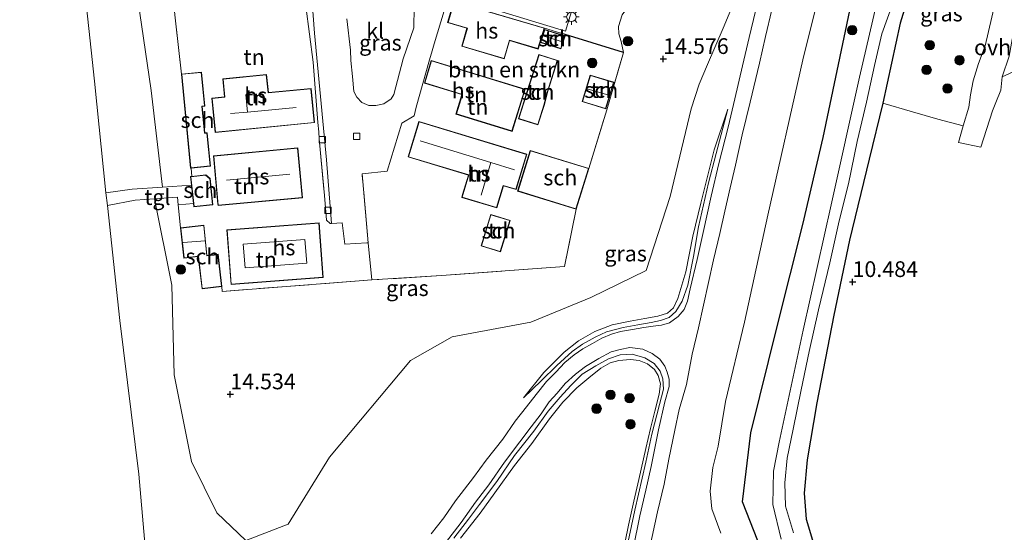
# Model space of a CAD drawing. Units: metres. Extents: x 189997 to 200006, y 437498 to 443753.
# Drawn here: x 193373 to 193529, y 438693 to 438775 of the extents above; entities that cross this region are included whole.
import ezdxf
from ezdxf.enums import TextEntityAlignment as Align

# ---------------------------------------------------------------- set-up
doc = ezdxf.new("R2010")
doc.units = ezdxf.units.M
doc.linetypes.add('IE-TERREINAFSCHEIDING', pattern=[10, 8, -2])
doc.layers.get('0').update_dxf_attribs({"lineweight": 25})
for name, color, linetype, lineweight in [('B-ME-GR-BOMENSTRUIKEN-GV-B6', 93, 'Continuous', 18), ('B-ME-GR-BOOM-S-B1', 93, 'Continuous', 18), ('B-ME-GW-KRUINLIJN-L-B1', 93, 'Continuous', 18), ('B-ME-GW-TEENLIJN-L-B1', 93, 'Continuous', 18), ('B-ME-IE-GRASLAND-GV-B6', 93, 'Continuous', 18), ('B-ME-IE-GRONDWERKLIJN-GROND_INGERICHT-GV-B6', 253, 'Continuous', 18), ('B-ME-IE-MEUBILAIR_WEGMEUBILAIR-LICHTMAST-S-B1', 8, 'Continuous', 18), ('B-ME-IE-TERREINAFSCHEIDING-RASTERHEKWERK-L-B1', 8, 'IE-TERREINAFSCHEIDING', 18), ('B-ME-KG-KADASTRAAL-DAKRAND-L-B1', 13, 'Continuous', 18), ('B-ME-KG-KADASTRAAL-NOKLIJN-L-B1', 13, 'Continuous', 18), ('B-ME-OG-BEBOUWING-GV-B6', 173, 'Continuous', 18), ('B-ME-OG-WATER-GV-B6', 153, 'Continuous', 18), ('B-ME-VH-VERH_SOORT-BETON-OVERIG-GV-B6', 8, 'IE-TERREINAFSCHEIDING-NATUURLIJK-HOUTWAL', 18), ('B-ME-VH-VERH_SOORT-BITUMEN-GV-B6', 8, 'IE-TERREINAFSCHEIDING-NATUURLIJK-HOUTWAL', 18), ('B-ME-VH-VERH_SOORT-KLINKERS-GV-B6', 8, 'IE-TERREINAFSCHEIDING-NATUURLIJK-HOUTWAL', 18), ('B-ME-VH-VERH_SOORT-ONVERHARD-GV-B6', 8, 'Continuous', 18), ('B-ME-VH-VERH_SOORT-TEGELS-GV-B6', 8, 'Continuous', 18), ('B-ME-VV-KOLK-S-B1', 8, 'Continuous', 18)]:
    doc.layers.add(name, color=color, linetype=linetype, lineweight=lineweight)
for name, color, linetype in [('B-ME-GW-HOOGTEPUNT-S-B1', 10, 'Continuous'), ('B-ME-GW-INSTEEKWATERGANG-L-B1', 10, 'Continuous'), ('B-ME-IE-TERREINAFSCHEIDING-HAAG-L-B1', 10, 'Continuous')]:
    doc.layers.add(name, color=color, linetype=linetype)
doc.styles.add('NLCS-ISO', font='NLCS-ISO.TTF')
doc.linetypes.add('IE-TERREINAFSCHEIDING-NATUURLIJK-HOUTWAL', pattern='A,7,-1.5,[67,NLCS.SHX,S=0.75,R=45,X=0,Y=0],-1.5,7,-1.5,[70,NLCS.SHX,S=0.75,R=0,X=0,Y=0],-1.5', length=20)

# ---------------------------------------------------------------- blocks, each defined once
blk = doc.blocks.new('hoogtepunt')
for p, q in [((-0.5, 0), (0.5, 0)), ((0, 0.5), (0, -0.5))]:
    blk.add_line(p, q)
blk = doc.blocks.new('boom')
h = blk.add_hatch(color=256)
edge = h.paths.add_edge_path()
edge.add_arc((0, 0), 0.75, 0, 360)
blk.add_circle((0, 0), 0.75)
blk = doc.blocks.new('lantaarnpaal')
for p, q in [((-0.75, 0), (-1.25, 0)), ((-0.88, 0.88), (-0.53, 0.53)), ((0, 0.75), (0, 1.25)), ((0.53, 0.53), (0.88, 0.88)), ((0.75, 0), (1.25, 0)), ((-0.53, -0.53), (-0.88, -0.88)), ((0, -0.75), (0, -1.25)), ((0.53, -0.53), (0.88, -0.88))]:
    blk.add_line(p, q)
blk.add_circle((0, 0), 0.75)
blk = doc.blocks.new('kolk')
blk.add_lwpolyline([(-0.5, -0.5), (0.5, -0.5), (0.5, 0.5), (-0.5, 0.5)], close=True)

msp = doc.modelspace()

# ---------------------------------------------------------------- linework, layer by layer
at = {"layer": 'B-ME-GR-BOMENSTRUIKEN-GV-B6'}
for points in [[(193389.4674, 438826.5927, 14.008), (193390.628, 438827.539, 13.945), (193392.8822, 438825.0166, 14.4432), (193392.813, 438825.7486, 14.4425), (193397.2071, 438826.119, 14.4425), (193397.1565, 438826.8172, 14.4425), (193397.2102, 438826.7673, 14.4425), (193397.2606, 438826.0733, 14.4425), (193392.8675, 438825.703, 14.4425), (193397.5965, 438775.6957, 14.4898), (193398.615, 438766.298, 14.748), (193400.058, 438751.336, 14.748), (193400.177, 438751.347, 14.789), (193400.257, 438750.032, 14.789), (193400.077, 438750.013, 14.796), (193400.225, 438748.632, 13.959), (193395.604, 438748.318, 13.956), (193393.792, 438763.703, 13.956), (193391.675, 438778.224, 13.956), (193392.836, 438783.081, 13.956), (193390.608, 438799.072, 14.001), (193389.229, 438813.149, 14.001), (193389.633, 438824.136, 14.008), (193389.4674, 438826.5927, 14.008)], [(193486.2651, 438777.1387, 14.563), (193484.7868, 438773.5726, 14.563), (193482.2956, 438767.7952, 14.563), (193480.9519, 438764.6915, 14.563), (193479.667, 438760.764, 14.563), (193476.34, 438746.819, 14.6), (193472.547, 438735.052, 14.6), (193463.736, 438730.749, 14.6), (193454.208, 438726.854, 14.6), (193441.695, 438724.495, 14.602), (193435.068, 438720.761, 14.607), (193422.16, 438705.392, 14.625), (193415.616, 438694.744, 14.653), (193408.847, 438692.146, 14.658), (193404.238, 438696.543, 14.661), (193400.252, 438704.694, 14.661), (193397.494, 438718.449, 14.138), (193397.093, 438732.725, 14.518), (193394.325, 438746.454, 13.631), (193398.027, 438746.7, 13.985), (193398.13, 438745.484, 14.495)], [(193398.13, 438745.484, 14.495), (193398.46, 438741.844, 14.601), (193399.009, 438737.044, 14.609), (193401.312, 438737.307, 14.611), (193401.899, 438732.168, 14.603), (193405.065, 438732.53, 14.607), (193405.118, 438731.729, 14.631), (193428.895, 438733.569, 14.832), (193439.996, 438734.256, 14.7), (193459.523, 438735.717, 14.777), (193461.4, 438744.81, 14.876), (193463.399, 438751.287, 14.876), (193466.29, 438760.616, 14.963), (193468.913, 438769.713, 14.801), (193468.5363, 438771.4641, 14.7634), (193468.1687, 438772.6805, 14.754), (193468.1211, 438773.8681, 14.7352), (193468.7084, 438775.704, 14.7259)]]:
    msp.add_polyline3d(points, dxfattribs=at)
at = {"layer": 'B-ME-GW-INSTEEKWATERGANG-L-B1'}
for points in [[(193496.698, 438675.757, 11.547), (193487.835, 438698.261, 11.582), (193489.19, 438709.25, 11.52), (193493.401, 438726.375, 11.564), (193497.439, 438742.368, 11.431), (193500.691, 438756.206, 11.413), (193504.924, 438776.374, 11.422), (193509.614, 438796.039, 11.756)], [(193518.752, 438793.785, 11.317), (193518.256, 438792.648, 11.281), (193517.247, 438788.691, 11.068), (193515.536, 438782.87, 10.739), (193512.895, 438774.392, 10.43), (193510.176, 438761.647, 10.402), (193507.977, 438752.773, 10.356), (193504.872, 438739.904, 10.468), (193502.353, 438727.947, 10.646), (193499.684, 438714.007, 10.677), (193498.115, 438704.947, 10.696), (193497.628, 438699.658, 10.677), (193497.978, 438695.551, 10.689), (193499.769, 438689.521, 10.681), (193503.092, 438681.906, 10.669), (193508.904, 438669.937, 10.662), (193513.343, 438659.555, 10.716), (193515.65, 438653.126, 10.716), (193518.625, 438644.2, 10.704), (193521.744, 438633.168, 10.65), (193525.996, 438615.756, 10.673), (193529.62, 438600.912, 10.666), (193532.596, 438589.201, 10.658), (193534.955, 438582.217, 10.663)]]:
    msp.add_polyline3d(points, dxfattribs=at)
at = {"layer": 'B-ME-GW-KRUINLIJN-L-B1'}
for points in [[(193504.619, 438797.194, 14.57), (193503.512, 438793.013, 14.8), (193497.425, 438768.531, 14.328), (193491.892, 438743.838, 14.247), (193488.152, 438726.865, 14.26), (193485.159, 438714.249, 14.315), (193483.964, 438707.154, 14.402), (193483.137, 438703.76, 14.552)], [(193452.996, 438714.806, 14.335), (193455.832, 438717.502, 14.505), (193458.32, 438719.941, 14.589), (193460.783, 438722.162, 14.538), (193462.383, 438723.355, 14.585), (193464.399, 438724.438, 14.596), (193466.234, 438725.314, 14.631), (193468.848, 438725.982, 14.636), (193471.184, 438726.404, 14.623), (193473.313, 438726.794, 14.625), (193474.826, 438727.101, 14.6), (193476.181, 438727.601, 14.576), (193477.27, 438728.545, 14.553), (193478.245, 438730.21, 14.549), (193479.133, 438732.714, 14.525), (193480.071, 438737.287, 14.549), (193480.833, 438741.98, 14.554), (193482.443, 438749.003, 14.536), (193483.654, 438753.657, 14.481), (193485.527, 438760.701, 14.361)], [(193474.667, 438713.77, 14.629), (193475.271, 438716.198, 14.612), (193475.183, 438717.848, 14.612), (193474.757, 438719.032, 14.585), (193473.805, 438720.283, 14.582), (193472.316, 438721.189, 14.584), (193470.282, 438721.751, 14.604), (193468.368, 438721.648, 14.659), (193466.533, 438721.043, 14.665), (193464.529, 438719.912, 14.638), (193462.359, 438718.557, 14.605), (193460.553, 438716.763, 14.564), (193458.879, 438714.899, 14.564), (193456.933, 438712.698, 14.547), (193454.653, 438709.524, 14.538), (193451.612, 438705.628, 14.578), (193448.784, 438701.5, 14.547), (193446.034, 438697.862, 14.568), (193444.252, 438695.511, 14.574), (193441.966, 438692.506, 14.576)], [(193469.675, 438691.989, 14.536), (193470.72, 438696.948, 14.56), (193472.457, 438704.57, 14.545), (193473.427, 438709.047, 14.547), (193474.667, 438713.77, 14.629)], [(193483.137, 438703.76, 14.552), (193482.701, 438699.955, 14.512), (193482.963, 438697.168, 14.485), (193484.422, 438693.323, 14.432)]]:
    msp.add_polyline3d(points, dxfattribs=at)
at = {"layer": 'B-ME-GW-TEENLIJN-L-B1'}
for points in [[(193452.996, 438714.806, 14.335), (193456.252, 438718.853, 14.348), (193459.474, 438722.08, 14.308), (193461.765, 438723.897, 14.282), (193464.382, 438725.379, 14.259), (193467.123, 438726.435, 14.254), (193470.001, 438727.009, 14.25), (193472.291, 438727.442, 14.283), (193474.359, 438727.81, 14.279), (193475.928, 438728.289, 14.283), (193476.897, 438729.144, 14.289), (193477.56, 438730.584, 14.292), (193478.833, 438734.861, 14.319), (193479.935, 438740.518, 14.303), (193481.199, 438745.767, 14.308), (193483.336, 438754.26, 14.297), (193485.527, 438760.701, 14.361)], [(193473.926, 438712.718, 14.206), (193474.569, 438715.415, 14.226), (193474.829, 438717.035, 14.251), (193474.456, 438718.344, 14.263), (193473.858, 438719.337, 14.252), (193472.75, 438720.234, 14.243), (193471.412, 438720.744, 14.217), (193470.033, 438720.911, 14.217), (193468.208, 438720.753, 14.239), (193466.811, 438720.371, 14.257), (193465.323, 438719.559, 14.257), (193463.43, 438718.018, 14.23), (193461.496, 438716.406, 14.247), (193459.28, 438714.135, 14.17), (193457.151, 438711.492, 14.152), (193454.36, 438707.577, 14.166), (193451.578, 438704.052, 14.127), (193448.447, 438699.706, 14.117), (193446.11, 438696.489, 14.132), (193443.003, 438692.516, 14.124)], [(193468.696, 438689.666, 14.231), (193469.727, 438694.582, 14.196), (193470.55, 438698.369, 14.19), (193471.36, 438701.816, 14.188), (193472.489, 438706.736, 14.169), (193473.209, 438709.93, 14.195), (193473.926, 438712.718, 14.206)]]:
    msp.add_polyline3d(points, dxfattribs=at)
at = {"layer": 'B-ME-IE-GRASLAND-GV-B6'}
for points in [[(193386.604, 438747.412, 14.048), (193384.826, 438765.182, 13.995), (193381.959, 438791.813, 14.048), (193378.093, 438825.427, 13.945), (193383.764, 438826.457, 13.946), (193390.628, 438827.539, 13.945), (193389.4674, 438826.5927, 14.008), (193382.5089, 438826.1236, 14.008), (193382.6745, 438823.6669, 14.008), (193389.633, 438824.136, 14.008), (193389.229, 438813.149, 14.001), (193390.608, 438799.072, 14.001), (193392.836, 438783.081, 13.956), (193391.675, 438778.224, 13.956), (193393.792, 438763.703, 13.956), (193395.604, 438748.318, 13.956), (193390.811, 438747.992, 14.043), (193386.604, 438747.412, 14.048)], [(193484.422, 438693.323, 14.432), (193482.963, 438697.168, 14.485), (193482.701, 438699.955, 14.512), (193483.137, 438703.76, 14.552), (193483.964, 438707.154, 14.402), (193485.159, 438714.249, 14.315), (193488.152, 438726.865, 14.26), (193491.892, 438743.838, 14.247), (193497.425, 438768.531, 14.328), (193503.512, 438793.013, 14.8), (193504.619, 438797.194, 14.57), (193509.614, 438796.039, 11.756)], [(193509.614, 438796.039, 11.756), (193504.924, 438776.374, 11.422), (193500.691, 438756.206, 11.413), (193497.439, 438742.368, 11.431), (193493.401, 438726.375, 11.564), (193489.19, 438709.25, 11.52), (193487.835, 438698.261, 11.582), (193496.698, 438675.757, 11.547)], [(193496.698, 438675.757, 11.547), (193487.835, 438698.261, 11.582), (193489.19, 438709.25, 11.52), (193493.401, 438726.375, 11.564), (193497.439, 438742.368, 11.431), (193500.691, 438756.206, 11.413), (193504.924, 438776.374, 11.422), (193509.614, 438796.039, 11.756), (193513.221, 438795.114, 9.169), (193510.864, 438784.764, 9.169), (193506.452, 438765.777, 9.169), (193501.954, 438745.494, 9.169), (193497.469, 438725.583, 9.169), (193493.666, 438707.792, 9.169), (193492.78, 438703.133, 9.169), (193492.645, 438697.853, 9.169), (193493.984, 438692.343, 9.169)], [(193518.752, 438793.785, 11.317), (193528.788, 438791.347, 11.774), (193528.7149, 438787.9912, 11.509), (193528.0147, 438777.6364, 11.002), (193526.4333, 438770.7875, 10.739), (193525.362, 438767.977, 10.646), (193524.538, 438765.223, 10.638), (193524.092, 438762.988, 10.592), (193523.829, 438761.044, 10.534), (193522.926, 438758.055, 10.484), (193518.905, 438759.122, 10.372), (193514.863, 438760.303, 10.306), (193510.176, 438761.647, 10.402), (193512.895, 438774.392, 10.43), (193515.536, 438782.87, 10.739), (193517.247, 438788.691, 11.068), (193518.256, 438792.648, 11.281), (193518.752, 438793.785, 11.317)], [(193503.512, 438793.013, 14.8), (193497.425, 438768.531, 14.328), (193491.892, 438743.838, 14.247), (193488.152, 438726.865, 14.26), (193485.159, 438714.249, 14.315), (193483.964, 438707.154, 14.402), (193483.137, 438703.76, 14.552), (193482.701, 438699.955, 14.512), (193482.963, 438697.168, 14.485), (193484.422, 438693.323, 14.432)], [(193532.397, 438770.844, 10.975), (193532.546, 438767.368, 10.824), (193529.127, 438765.866, 10.685), (193530.2451, 438769.159, 10.743), (193531.0108, 438773.2811, 10.863), (193531.7952, 438782.5646, 11.195), (193532.4596, 438790.4587, 11.763), (193535.216, 438789.817, 11.756), (193534.1376, 438788.5106, 11.714), (193533.045, 438781.364, 11.234), (193532.397, 438770.844, 10.975)], [(193515.536, 438782.87, 10.739), (193512.895, 438774.392, 10.43), (193510.176, 438761.647, 10.402), (193507.977, 438752.773, 10.356), (193504.872, 438739.904, 10.468), (193502.353, 438727.947, 10.646), (193499.684, 438714.007, 10.677), (193498.115, 438704.947, 10.696), (193497.628, 438699.658, 10.677), (193497.978, 438695.551, 10.689), (193499.769, 438689.521, 10.681)], [(193393.7828, 438680.7846, 14.083), (193391.836, 438702.674, 14.088), (193388.814, 438727.105, 13.951), (193386.871, 438745.398, 13.998), (193391.257, 438746.249, 14.033), (193394.325, 438746.454, 13.631), (193397.093, 438732.725, 14.518), (193397.494, 438718.449, 14.138), (193400.252, 438704.694, 14.661), (193404.238, 438696.543, 14.661), (193408.847, 438692.146, 14.658), (193415.616, 438694.744, 14.653), (193422.16, 438705.392, 14.625), (193435.068, 438720.761, 14.607), (193441.695, 438724.495, 14.602), (193454.208, 438726.854, 14.6), (193463.736, 438730.749, 14.6), (193472.547, 438735.052, 14.6), (193476.34, 438746.819, 14.6), (193479.667, 438760.764, 14.563), (193480.9519, 438764.6915, 14.563), (193482.2956, 438767.7952, 14.563), (193484.7868, 438773.5726, 14.563), (193486.2651, 438777.1387, 14.563)], [(193435.6277, 438776.9087, 14.3822), (193435.6004, 438773.6172, 14.3862), (193433.901, 438768.7, 14.383), (193432.392, 438763.035, 14.394), (193431.967, 438762.365, 14.391), (193430.808, 438761.584, 14.387), (193429.55, 438761.303, 14.379), (193428.434, 438761.309, 14.352), (193427.324, 438761.762, 14.352), (193426.517, 438762.599, 14.344), (193426.05, 438763.537, 14.333), (193425.837, 438765.898, 14.333), (193425.577, 438768.463, 14.379), (193425.485, 438770.09, 14.402), (193424.9045, 438775.0912, 14.3822)], [(193495.935, 438693.344, 9.169), (193494.686, 438697.577, 9.169), (193494.568, 438701.308, 9.169), (193494.952, 438705.225, 9.169), (193495.888, 438709.825, 9.169), (193497.177, 438716.1, 9.169), (193498.431, 438722.178, 9.169), (193499.948, 438728.783, 9.169), (193501.726, 438736.259, 9.169), (193503.212, 438742.959, 9.169), (193504.691, 438748.838, 9.169), (193506.067, 438755.556, 9.169), (193507.581, 438761.829, 9.169), (193508.818, 438767.628, 9.169), (193510.003, 438772.693, 9.169), (193511.815, 438777.6905, 9.169)], [(193489.898, 438776.301, 14.548), (193488.9, 438772.086, 14.527), (193487.832, 438767.613, 14.493), (193486.626, 438762.349, 14.496), (193485.564, 438757.852, 14.496), (193484.095, 438752.076, 14.496), (193482.877, 438746.86, 14.496), (193481.612, 438741.077, 14.535), (193480.646, 438736.809, 14.531), (193479.542, 438732.166, 14.529), (193479.127, 438730.207, 14.531), (193478.565, 438728.854, 14.549), (193477.611, 438727.77, 14.565), (193476.234, 438726.761, 14.567), (193474.963, 438726.392, 14.598), (193473.623, 438726.19, 14.629), (193472.134, 438725.992, 14.651), (193470.369, 438725.688, 14.671), (193468.456, 438725.352, 14.674), (193467.026, 438724.941, 14.674), (193465.482, 438724.279, 14.658), (193463.972, 438723.449, 14.643), (193462.457, 438722.592, 14.612), (193461.068, 438721.638, 14.612), (193459.582, 438720.433, 14.629), (193458.182, 438718.922, 14.609), (193456.704, 438717.41, 14.598), (193455.038, 438715.341, 14.603), (193453.488, 438713.394, 14.605), (193451.718, 438711.089, 14.618), (193449.738, 438708.238, 14.62), (193447.088, 438704.883, 14.614), (193445.067, 438702.173, 14.616), (193442.217, 438698.42, 14.607), (193440.332, 438695.731, 14.607), (193438.357, 438693.206, 14.609)], [(193473.039, 438690.788, 14.538), (193474.342, 438696.714, 14.558), (193475.4, 438701.105, 14.558), (193476.131, 438705.068, 14.557), (193477.102, 438709.662, 14.554), (193477.8, 438712.983, 14.554), (193478.956, 438716.962, 14.554), (193479.848, 438721.759, 14.552), (193480.843, 438725.942, 14.549), (193481.66, 438729.533, 14.547), (193483.254, 438736.762, 14.547), (193484.25, 438740.969, 14.547), (193485.052, 438744.51, 14.545), (193485.895, 438748.198, 14.536), (193486.716, 438751.785, 14.519), (193487.816, 438756.636, 14.517), (193489.043, 438761.817, 14.497), (193490.558, 438768.041, 14.498), (193491.526, 438772.289, 14.537), (193492.536, 438776.515, 14.558)], [(193452.996, 438714.806, 14.335), (193456.252, 438718.853, 14.348), (193459.474, 438722.08, 14.308), (193461.765, 438723.897, 14.282), (193464.382, 438725.379, 14.259), (193467.123, 438726.435, 14.254), (193470.001, 438727.009, 14.25), (193472.291, 438727.442, 14.283), (193474.359, 438727.81, 14.279), (193475.928, 438728.289, 14.283), (193476.897, 438729.144, 14.289), (193477.56, 438730.584, 14.292), (193478.833, 438734.861, 14.319), (193479.935, 438740.518, 14.303), (193481.199, 438745.767, 14.308), (193483.336, 438754.26, 14.297), (193485.527, 438760.701, 14.361), (193483.654, 438753.657, 14.481), (193482.443, 438749.003, 14.536), (193480.833, 438741.98, 14.554), (193480.071, 438737.287, 14.549), (193479.133, 438732.714, 14.525), (193478.245, 438730.21, 14.549), (193477.27, 438728.545, 14.553), (193476.181, 438727.601, 14.576), (193474.826, 438727.101, 14.6), (193473.313, 438726.794, 14.625), (193471.184, 438726.404, 14.623), (193468.848, 438725.982, 14.636), (193466.234, 438725.314, 14.631), (193464.399, 438724.438, 14.596), (193462.383, 438723.355, 14.585), (193460.783, 438722.162, 14.538), (193458.32, 438719.941, 14.589), (193455.832, 438717.502, 14.505), (193452.996, 438714.806, 14.335)], [(193452.996, 438714.806, 14.335), (193455.832, 438717.502, 14.505), (193458.32, 438719.941, 14.589), (193460.783, 438722.162, 14.538), (193462.383, 438723.355, 14.585), (193464.399, 438724.438, 14.596), (193466.234, 438725.314, 14.631), (193468.848, 438725.982, 14.636), (193471.184, 438726.404, 14.623), (193473.313, 438726.794, 14.625), (193474.826, 438727.101, 14.6), (193476.181, 438727.601, 14.576), (193477.27, 438728.545, 14.553), (193478.245, 438730.21, 14.549), (193479.133, 438732.714, 14.525), (193480.071, 438737.287, 14.549), (193480.833, 438741.98, 14.554), (193482.443, 438749.003, 14.536), (193483.654, 438753.657, 14.481), (193485.527, 438760.701, 14.361), (193483.336, 438754.26, 14.297), (193481.199, 438745.767, 14.308), (193479.935, 438740.518, 14.303), (193478.833, 438734.861, 14.319), (193477.56, 438730.584, 14.292), (193476.897, 438729.144, 14.289), (193475.928, 438728.289, 14.283), (193474.359, 438727.81, 14.279), (193472.291, 438727.442, 14.283), (193470.001, 438727.009, 14.25), (193467.123, 438726.435, 14.254), (193464.382, 438725.379, 14.259), (193461.765, 438723.897, 14.282), (193459.474, 438722.08, 14.308), (193456.252, 438718.853, 14.348), (193452.996, 438714.806, 14.335)], [(193440.631, 438691.749, 14.551), (193443.106, 438695.011, 14.533), (193445.368, 438698.214, 14.56), (193447.52, 438701.001, 14.57), (193450.01, 438704.569, 14.549), (193452.421, 438707.828, 14.56), (193454.221, 438710.216, 14.557), (193455.851, 438712.284, 14.577), (193457.124, 438714.154, 14.542), (193458.394, 438715.56, 14.564), (193459.647, 438717.106, 14.575), (193461.299, 438718.586, 14.579), (193462.877, 438719.796, 14.584), (193464.993, 438721.06, 14.59), (193466.987, 438722.117, 14.575), (193468.368, 438722.501, 14.597), (193469.917, 438722.801, 14.606), (193471.974, 438722.552, 14.645), (193473.507, 438721.874, 14.617), (193474.678, 438720.964, 14.608), (193475.476, 438719.866, 14.608), (193475.86, 438718.917, 14.608), (193476.188, 438717.78, 14.608), (193476.199, 438716.619, 14.608), (193475.516, 438714.182, 14.633), (193474.498, 438709.752, 14.613), (193473.311, 438703.897, 14.597), (193472.479, 438700.11, 14.584), (193471.537, 438696.052, 14.585), (193470.452, 438690.834, 14.562)], [(193441.966, 438692.506, 14.576), (193444.252, 438695.511, 14.574), (193446.034, 438697.862, 14.568), (193448.784, 438701.5, 14.547), (193451.612, 438705.628, 14.578), (193454.653, 438709.524, 14.538), (193456.933, 438712.698, 14.547), (193458.879, 438714.899, 14.564), (193460.553, 438716.763, 14.564), (193462.359, 438718.557, 14.605), (193464.529, 438719.912, 14.638), (193466.533, 438721.043, 14.665), (193468.368, 438721.648, 14.659), (193470.282, 438721.751, 14.604), (193472.316, 438721.189, 14.584), (193473.805, 438720.283, 14.582), (193474.757, 438719.032, 14.585), (193475.183, 438717.848, 14.612), (193475.271, 438716.198, 14.612), (193474.667, 438713.77, 14.629)], [(193469.675, 438691.989, 14.536), (193470.72, 438696.948, 14.56), (193472.457, 438704.57, 14.545), (193473.427, 438709.047, 14.547), (193474.667, 438713.77, 14.629), (193475.271, 438716.198, 14.612), (193475.183, 438717.848, 14.612), (193474.757, 438719.032, 14.585), (193473.805, 438720.283, 14.582), (193472.316, 438721.189, 14.584), (193470.282, 438721.751, 14.604), (193468.368, 438721.648, 14.659), (193466.533, 438721.043, 14.665), (193464.529, 438719.912, 14.638), (193462.359, 438718.557, 14.605), (193460.553, 438716.763, 14.564), (193458.879, 438714.899, 14.564), (193456.933, 438712.698, 14.547), (193454.653, 438709.524, 14.538), (193451.612, 438705.628, 14.578), (193448.784, 438701.5, 14.547), (193446.034, 438697.862, 14.568), (193444.252, 438695.511, 14.574), (193441.966, 438692.506, 14.576)], [(193468.696, 438689.666, 14.231), (193469.727, 438694.582, 14.196), (193470.55, 438698.369, 14.19), (193471.36, 438701.816, 14.188), (193472.489, 438706.736, 14.169), (193473.209, 438709.93, 14.195), (193473.926, 438712.718, 14.206), (193474.569, 438715.415, 14.226), (193474.829, 438717.035, 14.251), (193474.456, 438718.344, 14.263), (193473.858, 438719.337, 14.252), (193472.75, 438720.234, 14.243), (193471.412, 438720.744, 14.217), (193470.033, 438720.911, 14.217), (193468.208, 438720.753, 14.239), (193466.811, 438720.371, 14.257), (193465.323, 438719.559, 14.257), (193463.43, 438718.018, 14.23), (193461.496, 438716.406, 14.247), (193459.28, 438714.135, 14.17), (193457.151, 438711.492, 14.152), (193454.36, 438707.577, 14.166), (193451.578, 438704.052, 14.127), (193448.447, 438699.706, 14.117), (193446.11, 438696.489, 14.132), (193443.003, 438692.516, 14.124)], [(193443.003, 438692.516, 14.124), (193446.11, 438696.489, 14.132), (193448.447, 438699.706, 14.117), (193451.578, 438704.052, 14.127), (193454.36, 438707.577, 14.166), (193457.151, 438711.492, 14.152), (193459.28, 438714.135, 14.17), (193461.496, 438716.406, 14.247), (193463.43, 438718.018, 14.23), (193465.323, 438719.559, 14.257), (193466.811, 438720.371, 14.257), (193468.208, 438720.753, 14.239), (193470.033, 438720.911, 14.217), (193471.412, 438720.744, 14.217), (193472.75, 438720.234, 14.243), (193473.858, 438719.337, 14.252), (193474.456, 438718.344, 14.263), (193474.829, 438717.035, 14.251), (193474.569, 438715.415, 14.226), (193473.926, 438712.718, 14.206), (193473.209, 438709.93, 14.195), (193472.489, 438706.736, 14.169), (193471.36, 438701.816, 14.188), (193470.55, 438698.369, 14.19), (193469.727, 438694.582, 14.196), (193468.696, 438689.666, 14.231)], [(193474.667, 438713.77, 14.629), (193473.427, 438709.047, 14.547), (193472.457, 438704.57, 14.545), (193470.72, 438696.948, 14.56), (193469.675, 438691.989, 14.536)]]:
    msp.add_polyline3d(points, dxfattribs=at)
at = {"layer": 'B-ME-IE-GRONDWERKLIJN-GROND_INGERICHT-GV-B6'}
for points in [[(193441.954, 438777.854, 14.586), (193440.957, 438774.47, 14.586), (193444.035, 438773.564, 14.586), (193443.195, 438770.711, 14.586), (193449.958, 438768.719, 14.586), (193450.81, 438771.611, 14.586), (193455.361, 438770.27, 14.586), (193456.346, 438773.614, 14.586), (193458.948, 438772.797, 14.712), (193468.913, 438769.713, 14.801), (193466.29, 438760.616, 14.963), (193463.399, 438751.287, 14.876), (193454.084, 438754.162, 14.876), (193452.085, 438747.685, 14.876), (193461.4, 438744.81, 14.876), (193459.523, 438735.717, 14.777), (193439.996, 438734.256, 14.7), (193428.895, 438733.569, 14.832), (193428.309, 438739.475, 14.89), (193427.35, 438750.404, 14.53), (193431.328, 438750.852, 15.234), (193433.684, 438758.495, 15.191), (193435.629, 438759.659, 15.199), (193435.958, 438761.034, 14.561), (193438.083, 438768.536, 14.58), (193438.497, 438769.998, 14.541), (193438.807, 438771.109, 14.541), (193440.954, 438778.143, 14.541)], [(193418.4349, 438777.0739, 14.4184), (193419.577, 438768.18, 14.456), (193420.343, 438758.611, 14.665), (193420.466, 438757.097, 14.561), (193420.552, 438755.973, 14.561), (193421.372, 438747.004, 14.47), (193421.716, 438743.054, 14.433), (193422.268, 438742.512, 14.433), (193422.4703, 438742.5263, 14.4338)], [(193422.4703, 438742.5263, 14.4338), (193424.178, 438742.647, 14.441), (193424.618, 438739.266, 14.704), (193428.11, 438739.455, 14.89), (193428.309, 438739.475, 14.89), (193428.895, 438733.569, 14.832), (193405.118, 438731.729, 14.631), (193405.065, 438732.53, 14.607), (193404.482, 438737.633, 14.607), (193402.685, 438737.428, 14.605), (193402.212, 438742.27, 14.597), (193398.46, 438741.844, 14.601), (193398.13, 438745.484, 14.495), (193400.536, 438745.722, 14.74), (193400.592, 438745.202, 14.796), (193403.63, 438745.527, 14.796), (193403.186, 438749.681, 14.796), (193402.488, 438750.271, 14.796), (193400.257, 438750.032, 14.789), (193400.177, 438751.347, 14.789), (193403.239, 438751.643, 14.748), (193402.725, 438756.968, 14.748), (193402.35, 438756.932, 14.748), (193401.943, 438761.159, 14.748), (193402.348, 438761.198, 14.748), (193401.826, 438766.608, 14.748), (193398.615, 438766.298, 14.748), (193397.5965, 438775.6957, 14.4898)], [(193459.623, 438772.361, 14.605), (193456.363, 438773.394, 14.605), (193455.708, 438771.325, 14.605), (193458.968, 438770.292, 14.605), (193459.623, 438772.361, 14.605)], [(193453.68, 438763.753, 14.599), (193452.233, 438759.196, 14.878), (193455.309, 438758.219, 14.874), (193456.287, 438761.298, 14.874), (193456.882, 438763.562, 14.878), (193458.438, 438768.46, 14.58), (193455.474, 438769.401, 14.58), (193453.68, 438763.753, 14.599)], [(193453.272, 438763.869, 14.593), (193438.362, 438768.452, 14.593), (193437.258, 438764.858, 14.593), (193443.236, 438763.021, 14.878), (193442.286, 438759.93, 14.878), (193451.217, 438757.184, 14.878), (193453.272, 438763.869, 14.593)], [(193499.769, 438689.521, 10.681), (193497.978, 438695.551, 10.689), (193497.628, 438699.658, 10.677), (193498.115, 438704.947, 10.696), (193499.684, 438714.007, 10.677), (193502.353, 438727.947, 10.646), (193504.872, 438739.904, 10.468), (193507.977, 438752.773, 10.356), (193510.176, 438761.647, 10.402), (193514.863, 438760.303, 10.306), (193518.905, 438759.122, 10.372), (193522.926, 438758.055, 10.484), (193522.171, 438755.436, 10.441), (193525.756, 438754.668, 10.472), (193527.617, 438760.449, 10.604), (193528.134, 438761.776, 10.65), (193528.918, 438763.746, 10.666), (193529.127, 438765.866, 10.685), (193532.546, 438767.368, 10.824)], [(193412.447, 438763.343, 15.002), (193412.164, 438766.22, 15.002), (193405.211, 438765.538, 15.002), (193405.494, 438762.656, 15.002), (193403.47, 438762.457, 15.002), (193404.003, 438757.023, 15.002), (193419.789, 438758.572, 15.002), (193419.255, 438764.011, 15.002), (193412.447, 438763.343, 15.002)], [(193467.402, 438764.984, 14.6), (193463.641, 438766.128, 14.6), (193462.356, 438761.904, 14.6), (193466.117, 438760.76, 14.6), (193467.402, 438764.984, 14.6)], [(193453.557, 438753.552, 15.195), (193436.395, 438758.75, 15.195), (193434.691, 438753.124, 15.195), (193444.273, 438750.223, 15.195), (193443.334, 438747.122, 15.208), (193443.203, 438746.69, 15.195), (193448.776, 438745.002, 15.195), (193449.844, 438748.529, 15.195), (193451.851, 438747.921, 15.195), (193453.557, 438753.552, 15.195)], [(193404.445, 438745.38, 14.802), (193417.866, 438746.64, 14.802), (193417.122, 438754.562, 14.802), (193403.701, 438753.302, 14.802), (193404.424, 438745.603, 14.798), (193404.445, 438745.38, 14.802)], [(193450.899, 438743.031, 14.572), (193447.807, 438743.982, 14.572), (193446.265, 438738.969, 14.572), (193449.357, 438738.018, 14.572), (193450.899, 438743.031, 14.572)], [(193406.513, 438732.853, 14.536), (193421.177, 438733.97, 14.669), (193420.517, 438742.634, 14.669), (193405.853, 438741.517, 14.536), (193406.513, 438732.853, 14.536)]]:
    msp.add_polyline3d(points, dxfattribs=at)
at = {"layer": 'B-ME-IE-TERREINAFSCHEIDING-HAAG-L-B1'}
msp.add_line((193468.913, 438769.713, 14.801), (193458.948, 438772.797, 14.712), dxfattribs=at)
at = {"layer": 'B-ME-IE-TERREINAFSCHEIDING-RASTERHEKWERK-L-B1'}
for p, q in [((193398.615, 438766.298, 14.748), (193397.5965, 438775.6957, 14.4898)), ((193466.29, 438760.616, 14.963), (193468.913, 438769.713, 14.801)), ((193435.629, 438759.659, 15.199), (193435.958, 438761.034, 14.561)), ((193463.399, 438751.287, 14.876), (193466.29, 438760.616, 14.963)), ((193420.343, 438758.611, 14.665), (193420.466, 438757.097, 14.561)), ((193420.466, 438757.097, 14.561), (193420.552, 438755.973, 14.561)), ((193420.552, 438755.973, 14.561), (193421.372, 438747.004, 14.47)), ((193400.257, 438750.032, 14.789), (193400.177, 438751.347, 14.789)), ((193428.309, 438739.475, 14.89), (193427.35, 438750.404, 14.53))]:
    msp.add_line(p, q, dxfattribs=at)
for points in [[(193438.807, 438771.109, 14.541), (193440.954, 438778.143, 14.541), (193441.954, 438777.854, 14.586)], [(193438.497, 438769.998, 14.541), (193438.083, 438768.536, 14.58), (193435.958, 438761.034, 14.561)], [(193435.629, 438759.659, 15.199), (193433.684, 438758.495, 15.191), (193431.328, 438750.852, 15.234)], [(193398.46, 438741.844, 14.601), (193398.13, 438745.484, 14.495), (193400.536, 438745.722, 14.74)], [(193461.4, 438744.81, 14.876), (193459.523, 438735.717, 14.777), (193439.996, 438734.256, 14.7), (193428.895, 438733.569, 14.832), (193428.309, 438739.475, 14.89)], [(193428.895, 438733.569, 14.832), (193405.118, 438731.729, 14.631), (193405.065, 438732.53, 14.607)]]:
    msp.add_polyline3d(points, dxfattribs=at)
at = {"layer": 'B-ME-KG-KADASTRAAL-DAKRAND-L-B1'}
for points in [[(193456.284, 438773.58, 17.586), (193455.327, 438770.332, 17.586), (193450.776, 438771.673, 17.586), (193449.924, 438768.781, 17.586), (193443.257, 438770.745, 17.586), (193444.097, 438773.598, 17.586), (193441.019, 438774.504, 17.586), (193441.988, 438777.792, 17.586), (193456.284, 438773.58, 17.586)], [(193459.56, 438772.328, 16.305), (193458.935, 438770.355, 16.305), (193455.771, 438771.358, 16.305), (193456.396, 438773.331, 16.305), (193459.56, 438772.328, 16.305)], [(193456.254, 438761.361, 17.164), (193455.276, 438758.282, 17.164), (193452.296, 438759.229, 17.168), (193455.507, 438769.338, 17.168), (193458.375, 438768.427, 17.168), (193456.819, 438763.529, 17.168), (193456.254, 438761.361, 17.164)], [(193453.21, 438763.836, 17.593), (193451.184, 438757.246, 17.593), (193442.348, 438759.963, 17.593), (193443.298, 438763.054, 17.593), (193437.32, 438764.891, 17.593), (193438.395, 438768.39, 17.593), (193453.21, 438763.836, 17.593)], [(193401.781, 438766.553, 17.098), (193402.293, 438761.243, 17.098), (193401.888, 438761.204, 17.098), (193402.305, 438756.877, 17.098), (193402.68, 438756.913, 17.098), (193403.184, 438751.688, 17.098), (193400.103, 438751.391, 17.098), (193398.67, 438766.253, 17.098), (193401.781, 438766.553, 17.098)], [(193412.119, 438766.165, 17.702), (193412.402, 438763.288, 17.702), (193419.21, 438763.956, 17.702), (193419.734, 438758.617, 17.702), (193404.048, 438757.078, 17.702), (193403.525, 438762.412, 17.702), (193405.549, 438762.611, 17.702), (193405.266, 438765.493, 17.702), (193412.119, 438766.165, 17.702)], [(193467.34, 438764.951, 16.75), (193466.084, 438760.822, 16.75), (193462.418, 438761.937, 16.75), (193463.674, 438766.066, 16.75), (193467.34, 438764.951, 16.75)], [(193453.495, 438753.519, 17.945), (193451.818, 438747.983, 17.945), (193449.811, 438748.591, 17.945), (193448.743, 438745.064, 17.945), (193443.265, 438746.723, 17.945), (193444.335, 438750.256, 17.945), (193434.753, 438753.157, 17.945), (193436.428, 438758.688, 17.945), (193453.495, 438753.519, 17.945)], [(193417.077, 438754.508, 17.702), (193417.812, 438746.685, 17.702), (193404.49, 438745.434, 17.702), (193403.755, 438753.257, 17.702), (193417.077, 438754.508, 17.702)], [(193463.336, 438751.254, 17.176), (193461.367, 438744.873, 17.176), (193452.148, 438747.718, 17.176), (193454.117, 438754.099, 17.176), (193463.336, 438751.254, 17.176)], [(193403.575, 438745.571, 16.626), (193400.636, 438745.257, 16.626), (193400.132, 438749.969, 16.626), (193402.472, 438750.219, 16.626), (193403.138, 438749.656, 16.626), (193403.575, 438745.571, 16.626)], [(193450.837, 438742.998, 17.172), (193449.324, 438738.08, 17.172), (193446.327, 438739.002, 17.172), (193447.84, 438743.92, 17.172), (193450.837, 438742.998, 17.172)], [(193402.181, 438742.217, 16.611), (193402.641, 438737.373, 17.145), (193404.438, 438737.578, 17.147), (193405.01, 438732.574, 17.147), (193401.943, 438732.223, 17.143), (193401.356, 438737.362, 17.151), (193399.053, 438737.099, 16.332), (193398.515, 438741.805, 16.332), (193402.181, 438742.217, 16.611)], [(193420.471, 438742.58, 17.976), (193421.123, 438734.016, 17.976), (193406.559, 438732.907, 17.976), (193405.907, 438741.471, 17.976), (193420.471, 438742.58, 17.976)]]:
    msp.add_polyline3d(points, dxfattribs=at)
at = {"layer": 'B-ME-KG-KADASTRAAL-NOKLIJN-L-B1'}
for p, q in [((193456.252, 438772.339, 16.495), (193459.071, 438771.48, 16.495)), ((193409.156, 438760.253, 18.974), (193408.87, 438763.064, 18.974)), ((193466.593, 438762.913, 17.063), (193463.143, 438763.922, 17.063)), ((193447.841, 438752.206, 19.415), (193446.272, 438747.013, 19.415)), ((193415.842, 438750.392, 19.438), (193405.773, 438749.44, 19.438)), ((193402.399, 438739.793, 16.913), (193398.913, 438739.512, 16.913))]:
    msp.add_line(p, q, dxfattribs=at)
for points in [[(193416.873, 438760.983, 18.974), (193409.156, 438760.253, 18.974), (193406.424, 438759.999, 18.974)], [(193436.575, 438755.657, 19.415), (193447.841, 438752.206, 19.415), (193451.598, 438751.067, 19.415)], [(193418.248, 438740.009, 20.696), (193418.544, 438736.246, 20.696), (193408.736, 438735.475, 20.696), (193408.44, 438739.238, 20.696), (193418.248, 438740.009, 20.696)]]:
    msp.add_polyline3d(points, dxfattribs=at)
at = {"layer": 'B-ME-OG-BEBOUWING-GV-B6'}
for points in [[(193441.954, 438777.854, 14.586), (193456.346, 438773.614, 14.586), (193455.361, 438770.27, 14.586), (193450.81, 438771.611, 14.586), (193449.958, 438768.719, 14.586), (193443.195, 438770.711, 14.586), (193444.035, 438773.564, 14.586), (193440.957, 438774.47, 14.586), (193441.954, 438777.854, 14.586)], [(193459.623, 438772.361, 14.605), (193458.968, 438770.292, 14.605), (193455.708, 438771.325, 14.605), (193456.363, 438773.394, 14.605), (193459.623, 438772.361, 14.605)], [(193453.68, 438763.753, 14.599), (193455.474, 438769.401, 14.58), (193458.438, 438768.46, 14.58), (193456.882, 438763.562, 14.878), (193456.287, 438761.298, 14.874), (193455.309, 438758.219, 14.874), (193452.233, 438759.196, 14.878), (193453.68, 438763.753, 14.599)], [(193438.362, 438768.452, 14.593), (193453.272, 438763.869, 14.593), (193451.217, 438757.184, 14.878), (193442.286, 438759.93, 14.878), (193443.236, 438763.021, 14.878), (193437.258, 438764.858, 14.593), (193438.362, 438768.452, 14.593)], [(193398.615, 438766.298, 14.748), (193401.826, 438766.608, 14.748), (193402.348, 438761.198, 14.748), (193401.943, 438761.159, 14.748), (193402.35, 438756.932, 14.748), (193402.725, 438756.968, 14.748), (193403.239, 438751.643, 14.748), (193400.177, 438751.347, 14.789), (193400.058, 438751.336, 14.748), (193398.615, 438766.298, 14.748)], [(193412.164, 438766.22, 15.002), (193412.447, 438763.343, 15.002), (193419.255, 438764.011, 15.002), (193419.789, 438758.572, 15.002), (193404.003, 438757.023, 15.002), (193403.47, 438762.457, 15.002), (193405.494, 438762.656, 15.002), (193405.211, 438765.538, 15.002), (193412.164, 438766.22, 15.002)], [(193467.402, 438764.984, 14.6), (193466.117, 438760.76, 14.6), (193462.356, 438761.904, 14.6), (193463.641, 438766.128, 14.6), (193467.402, 438764.984, 14.6)], [(193453.557, 438753.552, 15.195), (193451.851, 438747.921, 15.195), (193449.844, 438748.529, 15.195), (193448.776, 438745.002, 15.195), (193443.203, 438746.69, 15.195), (193443.334, 438747.122, 15.208), (193444.273, 438750.223, 15.195), (193434.691, 438753.124, 15.195), (193436.395, 438758.75, 15.195), (193453.557, 438753.552, 15.195)], [(193417.122, 438754.562, 14.802), (193417.866, 438746.64, 14.802), (193404.445, 438745.38, 14.802), (193404.424, 438745.603, 14.798), (193403.701, 438753.302, 14.802), (193417.122, 438754.562, 14.802)], [(193463.399, 438751.287, 14.876), (193461.4, 438744.81, 14.876), (193452.085, 438747.685, 14.876), (193454.084, 438754.162, 14.876), (193463.399, 438751.287, 14.876)], [(193403.63, 438745.527, 14.796), (193400.592, 438745.202, 14.796), (193400.536, 438745.722, 14.74), (193400.225, 438748.632, 13.959), (193400.077, 438750.013, 14.796), (193400.257, 438750.032, 14.789), (193402.488, 438750.271, 14.796), (193403.186, 438749.681, 14.796), (193403.63, 438745.527, 14.796)], [(193450.899, 438743.031, 14.572), (193449.357, 438738.018, 14.572), (193446.265, 438738.969, 14.572), (193447.807, 438743.982, 14.572), (193450.899, 438743.031, 14.572)], [(193402.685, 438737.428, 14.605), (193404.482, 438737.633, 14.607), (193405.065, 438732.53, 14.607), (193401.899, 438732.168, 14.603), (193401.312, 438737.307, 14.611), (193399.009, 438737.044, 14.609), (193398.46, 438741.844, 14.601), (193402.212, 438742.27, 14.597), (193402.685, 438737.428, 14.605)], [(193420.517, 438742.634, 14.669), (193421.177, 438733.97, 14.669), (193406.513, 438732.853, 14.536), (193405.853, 438741.517, 14.536), (193420.517, 438742.634, 14.669)]]:
    msp.add_polyline3d(points, dxfattribs=at)
at = {"layer": 'B-ME-OG-WATER-GV-B6'}
for points in [[(193493.984, 438692.343, 9.169), (193492.645, 438697.853, 9.169), (193492.78, 438703.133, 9.169), (193493.666, 438707.792, 9.169), (193497.469, 438725.583, 9.169), (193501.954, 438745.494, 9.169), (193506.452, 438765.777, 9.169), (193510.864, 438784.764, 9.169)], [(193511.815, 438777.6905, 9.169), (193510.003, 438772.693, 9.169), (193508.818, 438767.628, 9.169), (193507.581, 438761.829, 9.169), (193506.067, 438755.556, 9.169), (193504.691, 438748.838, 9.169), (193503.212, 438742.959, 9.169), (193501.726, 438736.259, 9.169), (193499.948, 438728.783, 9.169), (193498.431, 438722.178, 9.169), (193497.177, 438716.1, 9.169), (193495.888, 438709.825, 9.169), (193494.952, 438705.225, 9.169), (193494.568, 438701.308, 9.169), (193494.686, 438697.577, 9.169), (193495.935, 438693.344, 9.169)]]:
    msp.add_polyline3d(points, dxfattribs=at)
at = {"layer": 'B-ME-VH-VERH_SOORT-BETON-OVERIG-GV-B6'}
msp.add_polyline3d([(193441.954, 438777.854, 14.586), (193440.954, 438778.143, 14.541), (193441.491, 438778.491, 14.41), (193441.883, 438778.454, 14.41), (193447.692, 438776.769, 14.383), (193459.713, 438773.091, 14.528), (193461.1912, 438777.9816, 14.5157), (193461.2932, 438778.3191, 14.5149), (193461.3605, 438778.5408, 14.5149), (193462.1805, 438781.1122, 14.6505), (193469.2065, 438778.9833, 14.975), (193469.8866, 438781.5258, 14.6884), (193470.4258, 438778.8074, 14.6883), (193470.1414, 438777.5953, 14.6789), (193469.2716, 438776.4928, 14.6977), (193468.7084, 438775.704, 14.7259), (193468.1211, 438773.8681, 14.7352), (193468.1687, 438772.6805, 14.754), (193468.5363, 438771.4641, 14.7634), (193468.913, 438769.713, 14.801), (193458.948, 438772.797, 14.712), (193456.346, 438773.614, 14.586), (193441.954, 438777.854, 14.586)], dxfattribs=at)
at = {"layer": 'B-ME-VH-VERH_SOORT-BITUMEN-GV-B6'}
for points in [[(193438.357, 438693.206, 14.609), (193440.332, 438695.731, 14.607), (193442.217, 438698.42, 14.607), (193445.067, 438702.173, 14.616), (193447.088, 438704.883, 14.614), (193449.738, 438708.238, 14.62), (193451.718, 438711.089, 14.618), (193453.488, 438713.394, 14.605), (193455.038, 438715.341, 14.603), (193456.704, 438717.41, 14.598), (193458.182, 438718.922, 14.609), (193459.582, 438720.433, 14.629), (193461.068, 438721.638, 14.612), (193462.457, 438722.592, 14.612), (193463.972, 438723.449, 14.643), (193465.482, 438724.279, 14.658), (193467.026, 438724.941, 14.674), (193468.456, 438725.352, 14.674), (193470.369, 438725.688, 14.671), (193472.134, 438725.992, 14.651), (193473.623, 438726.19, 14.629), (193474.963, 438726.392, 14.598), (193476.234, 438726.761, 14.567), (193477.611, 438727.77, 14.565), (193478.565, 438728.854, 14.549), (193479.127, 438730.207, 14.531), (193479.542, 438732.166, 14.529), (193480.646, 438736.809, 14.531), (193481.612, 438741.077, 14.535), (193482.877, 438746.86, 14.496), (193484.095, 438752.076, 14.496), (193485.564, 438757.852, 14.496), (193486.626, 438762.349, 14.496), (193487.832, 438767.613, 14.493), (193488.9, 438772.086, 14.527), (193489.898, 438776.301, 14.548)], [(193492.536, 438776.515, 14.558), (193491.526, 438772.289, 14.537), (193490.558, 438768.041, 14.498), (193489.043, 438761.817, 14.497), (193487.816, 438756.636, 14.517), (193486.716, 438751.785, 14.519), (193485.895, 438748.198, 14.536), (193485.052, 438744.51, 14.545), (193484.25, 438740.969, 14.547), (193483.254, 438736.762, 14.547), (193481.66, 438729.533, 14.547), (193480.843, 438725.942, 14.549), (193479.848, 438721.759, 14.552), (193478.956, 438716.962, 14.554), (193477.8, 438712.983, 14.554), (193477.102, 438709.662, 14.554), (193476.131, 438705.068, 14.557), (193475.4, 438701.105, 14.558), (193474.342, 438696.714, 14.558), (193473.039, 438690.788, 14.538)], [(193470.452, 438690.834, 14.562), (193471.537, 438696.052, 14.585), (193472.479, 438700.11, 14.584), (193473.311, 438703.897, 14.597), (193474.498, 438709.752, 14.613), (193475.516, 438714.182, 14.633), (193476.199, 438716.619, 14.608), (193476.188, 438717.78, 14.608), (193475.86, 438718.917, 14.608), (193475.476, 438719.866, 14.608), (193474.678, 438720.964, 14.608), (193473.507, 438721.874, 14.617), (193471.974, 438722.552, 14.645), (193469.917, 438722.801, 14.606), (193468.368, 438722.501, 14.597), (193466.987, 438722.117, 14.575), (193464.993, 438721.06, 14.59), (193462.877, 438719.796, 14.584), (193461.299, 438718.586, 14.579), (193459.647, 438717.106, 14.575), (193458.394, 438715.56, 14.564), (193457.124, 438714.154, 14.542), (193455.851, 438712.284, 14.577), (193454.221, 438710.216, 14.557), (193452.421, 438707.828, 14.56), (193450.01, 438704.569, 14.549), (193447.52, 438701.001, 14.57), (193445.368, 438698.214, 14.56), (193443.106, 438695.011, 14.533), (193440.631, 438691.749, 14.551)]]:
    msp.add_polyline3d(points, dxfattribs=at)
at = {"layer": 'B-ME-VH-VERH_SOORT-KLINKERS-GV-B6'}
for points in [[(193372.9007, 438824.4247, 13.976), (193373.1778, 438824.4782, 13.976), (193378.093, 438825.427, 13.945), (193381.959, 438791.813, 14.048), (193384.826, 438765.182, 13.995), (193386.604, 438747.412, 14.048), (193386.871, 438745.398, 13.998), (193388.814, 438727.105, 13.951), (193391.836, 438702.674, 14.088), (193393.7828, 438680.7846, 14.083)], [(193418.9761, 438783.3678, 14.3872), (193419.7697, 438772.7684, 14.3872), (193421.6941, 438752.6412, 14.3296), (193422.4703, 438742.5263, 14.4338), (193422.268, 438742.512, 14.433), (193421.716, 438743.054, 14.433), (193421.372, 438747.004, 14.47), (193420.552, 438755.973, 14.561), (193420.466, 438757.097, 14.561), (193420.343, 438758.611, 14.665), (193419.577, 438768.18, 14.456), (193418.4349, 438777.0739, 14.4184)], [(193440.954, 438778.143, 14.541), (193438.807, 438771.109, 14.541), (193438.497, 438769.998, 14.541), (193438.083, 438768.536, 14.58), (193435.958, 438761.034, 14.561), (193435.629, 438759.659, 15.199), (193433.684, 438758.495, 15.191), (193431.328, 438750.852, 15.234), (193427.35, 438750.404, 14.53), (193428.309, 438739.475, 14.89), (193428.11, 438739.455, 14.89), (193424.618, 438739.266, 14.704), (193424.178, 438742.647, 14.441), (193422.4703, 438742.5263, 14.4338), (193421.6941, 438752.6412, 14.3296), (193419.7697, 438772.7684, 14.3872), (193418.9761, 438783.3678, 14.3872)], [(193424.9045, 438775.0912, 14.3822), (193425.485, 438770.09, 14.402), (193425.577, 438768.463, 14.379), (193425.837, 438765.898, 14.333), (193426.05, 438763.537, 14.333), (193426.517, 438762.599, 14.344), (193427.324, 438761.762, 14.352), (193428.434, 438761.309, 14.352), (193429.55, 438761.303, 14.379), (193430.808, 438761.584, 14.387), (193431.967, 438762.365, 14.391), (193432.392, 438763.035, 14.394), (193433.901, 438768.7, 14.383), (193435.6004, 438773.6172, 14.3862), (193435.6277, 438776.9087, 14.3822)], [(193461.1912, 438777.9816, 14.5157), (193459.713, 438773.091, 14.528), (193447.692, 438776.769, 14.383)]]:
    msp.add_polyline3d(points, dxfattribs=at)
at = {"layer": 'B-ME-VH-VERH_SOORT-ONVERHARD-GV-B6'}
msp.add_polyline3d([(193532.4596, 438790.4587, 11.763), (193531.7952, 438782.5646, 11.195), (193531.0108, 438773.2811, 10.863), (193530.2451, 438769.159, 10.743), (193529.127, 438765.866, 10.685), (193528.918, 438763.746, 10.666), (193528.134, 438761.776, 10.65), (193527.617, 438760.449, 10.604), (193525.756, 438754.668, 10.472), (193522.171, 438755.436, 10.441), (193522.926, 438758.055, 10.484), (193523.829, 438761.044, 10.534), (193524.092, 438762.988, 10.592), (193524.538, 438765.223, 10.638), (193525.362, 438767.977, 10.646), (193526.4333, 438770.7875, 10.739), (193528.0147, 438777.6364, 11.002), (193528.7149, 438787.9912, 11.509), (193528.788, 438791.347, 11.774), (193532.4596, 438790.4587, 11.763)], dxfattribs=at)
at = {"layer": 'B-ME-VH-VERH_SOORT-TEGELS-GV-B6'}
msp.add_polyline3d([(193400.536, 438745.722, 14.74), (193398.13, 438745.484, 14.495), (193398.027, 438746.7, 13.985), (193394.325, 438746.454, 13.631), (193391.257, 438746.249, 14.033), (193386.871, 438745.398, 13.998), (193386.604, 438747.412, 14.048), (193390.811, 438747.992, 14.043), (193395.604, 438748.318, 13.956), (193400.225, 438748.632, 13.959), (193400.536, 438745.722, 14.74)], dxfattribs=at)

# ---------------------------------------------------------------- block references
at = {"layer": 'B-ME-GR-BOOM-S-B1', "rotation": 90}
for p in [(193505.301, 438773.253, 10.925), (193469.639, 438771.511, 14.89), (193517.617, 438770.895, 10.459), (193463.95, 438768.052, 14.603), (193522.361, 438768.481, 10.419), (193517.126, 438766.96, 10.439), (193520.428, 438763.998, 10.419), (193398.528, 438735.207, 14.685), (193466.861, 438715.307, 14.193), (193469.898, 438714.746, 14.193), (193464.651, 438713.094, 14.173), (193470.035, 438710.607, 14.193)]:
    msp.add_blockref('boom', p, dxfattribs=at)
at = {"layer": 'B-ME-GW-HOOGTEPUNT-S-B1', "rotation": 90}
for p in [(193475.242, 438768.707, 14.576), (193475.242, 438768.707, 14.576), (193505.343, 438733.246, 10.484), (193505.343, 438733.246, 10.484), (193406.401, 438715.395, 14.534), (193406.401, 438715.395, 14.534)]:
    msp.add_blockref('hoogtepunt', p, dxfattribs=at)
at = {"layer": 'B-ME-IE-MEUBILAIR_WEGMEUBILAIR-LICHTMAST-S-B1', "rotation": 90}
msp.add_blockref('lantaarnpaal', (193460.633, 438775.373, 14.576), dxfattribs=at)
at = {"layer": 'B-ME-VV-KOLK-S-B1', "rotation": 90}
for p in [(193421.01, 438755.864, 14.371), (193426.47, 438756.384, 14.325), (193421.948, 438744.646, 14.363)]:
    msp.add_blockref('kolk', p, dxfattribs=at)

# ---------------------------------------------------------------- texts
at = {"layer": 'B-ME-GR-BOMENSTRUIKEN-GV-B6', "ltscale": 0.2, "style": 'NLCS-ISO'}
msp.add_text('bmn en strkn', height=2.5, dxfattribs=at).set_placement((193451.5393, 438767.0049), align=Align.MIDDLE_CENTER)
at = {"layer": 'B-ME-GW-HOOGTEPUNT-S-B1', "ltscale": 0.2, "style": 'NLCS-ISO'}
for s, p in [('14.576', (193475.242, 438768.707, 14.576)), ('14.576', (193475.242, 438768.707, 14.576)), ('10.484', (193505.343, 438733.246, 10.484)), ('10.484', (193505.343, 438733.246, 10.484)), ('14.534', (193406.401, 438715.395, 14.534)), ('14.534', (193406.401, 438715.395, 14.534))]:
    msp.add_text(s, height=2.5, dxfattribs=at).set_placement(p, align=Align.BOTTOM_LEFT)
at = {"layer": 'B-ME-IE-GRASLAND-GV-B6', "ltscale": 0.2, "style": 'NLCS-ISO'}
for p in [(193519.482, 438775.92), (193430.2661, 438771.2729), (193469.2615, 438737.7535), (193469.2615, 438737.7535), (193434.5578, 438732.2555)]:
    msp.add_text('gras', height=2.5, dxfattribs=at).set_placement(p, align=Align.MIDDLE_CENTER)
at = {"layer": 'B-ME-IE-GRONDWERKLIJN-GROND_INGERICHT-GV-B6', "ltscale": 0.2, "style": 'NLCS-ISO'}
for p in [(193458.057, 438771.9466), (193410.1758, 438768.9942), (193445.5576, 438763.0261), (193455.2479, 438763.4552), (193465.3836, 438763.752), (193410.4756, 438762.5737), (193445.7483, 438761.0684), (193445.9481, 438750.4465), (193408.6672, 438748.4778), (193449.0454, 438741.4062), (193412.1146, 438736.7654)]:
    msp.add_text('tn', height=2.5, dxfattribs=at).set_placement(p, align=Align.MIDDLE_CENTER)
at = {"layer": 'B-ME-OG-BEBOUWING-GV-B6', "ltscale": 0.2, "style": 'NLCS-ISO'}
for s, p in [('hs', (193447.1744, 438773.1852)), ('sch', (193458.057, 438771.9466)), ('hs', (193410.4441, 438762.8933)), ('hs', (193443.4276, 438763.6809)), ('sch', (193455.2479, 438763.4552)), ('sch', (193465.3836, 438763.752)), ('sch', (193401.1896, 438758.9787)), ('hs', (193445.9481, 438750.4465)), ('hs', (193410.78, 438750.0082)), ('sch', (193458.8734, 438749.8462)), ('sch', (193401.6246, 438747.8452)), ('sch', (193449.0454, 438741.4062)), ('hs', (193414.9154, 438738.7216)), ('sch', (193401.9788, 438737.2947))]:
    msp.add_text(s, height=2.5, dxfattribs=at).set_placement(p, align=Align.MIDDLE_CENTER)
at = {"layer": 'B-ME-VH-VERH_SOORT-KLINKERS-GV-B6', "ltscale": 0.2, "style": 'NLCS-ISO'}
msp.add_text('kl', height=2.5, dxfattribs=at).set_placement((193429.4421, 438773.1722), align=Align.MIDDLE_CENTER)
at = {"layer": 'B-ME-VH-VERH_SOORT-ONVERHARD-GV-B6', "ltscale": 0.2, "style": 'NLCS-ISO'}
msp.add_text('ovh', height=2.5, dxfattribs=at).set_placement((193527.6196, 438770.5456), align=Align.MIDDLE_CENTER)
at = {"layer": 'B-ME-VH-VERH_SOORT-TEGELS-GV-B6', "ltscale": 0.2, "style": 'NLCS-ISO'}
msp.add_text('tgl', height=2.5, dxfattribs=at).set_placement((193394.8115, 438746.7348), align=Align.MIDDLE_CENTER)

doc.saveas('drawing.dxf')
